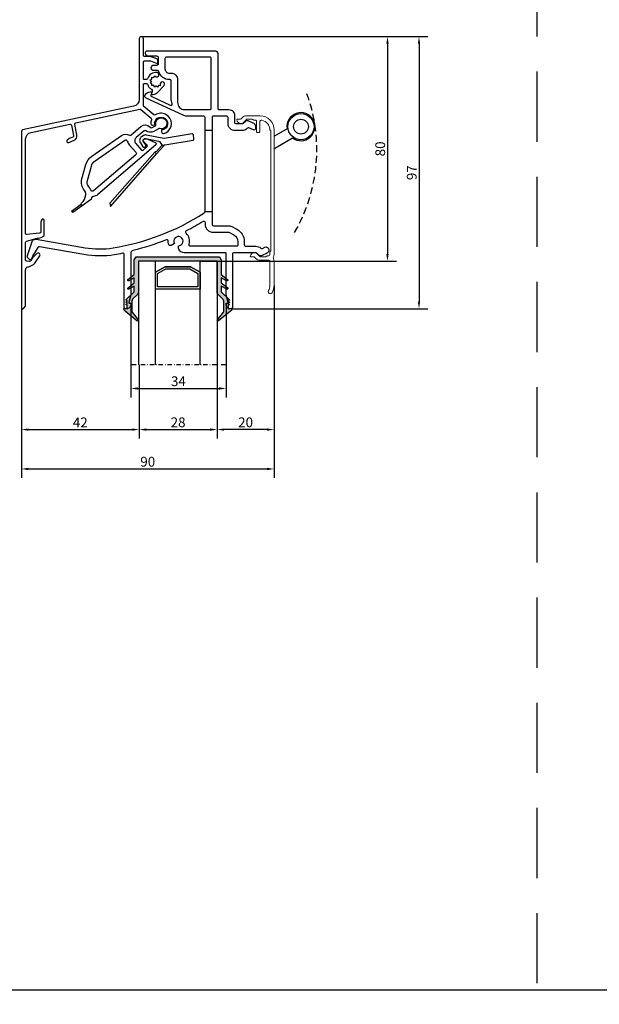
# Model space of a CAD drawing. Units: millimetres. Extents: x 6038 to 14624, y 670 to 4443.
# Drawn here: x 8440 to 8647, y 3756 to 4107 of the extents above; entities that cross this region are included whole.
import ezdxf

# ---------------------------------------------------------------- set-up
doc = ezdxf.new("R2010")
doc.units = ezdxf.units.MM
doc.linetypes.add('DGN Style 4', pattern=[1.542966, 0.771001, -0.385501, 0.000963751, -0.385501])
doc.linetypes.add('HIDDEN', pattern=[0.375, 0.25, -0.125])
doc.layers.get('0').update_dxf_attribs({"lineweight": 25})
doc.layers.add('Dimensions', color=7, linetype='Continuous', lineweight=25, true_color=0x008000)
doc.layers.add('glas en -rubbers', color=254, linetype='Continuous')
doc.styles.add('Note Text (ISO)', font='tahoma.ttf')
doc.dimstyles.new('Default (ISO)', dxfattribs={"dimtxt": 3.5, "dimasz": 2.5, "dimexe": 3.175, "dimexo": 0, "dimgap": 0.762, "dimtad": 1, "dimrnd": 1e-08, "dimzin": 0, "dimtxsty": 'Note Text (ISO)', "dimcen": 0.09, "dimdle": 10, "dimclrd": 256, "dimclre": 256, "dimclrt": 256, "dimazin": 0, "dimtfac": 1.001486, "dimtmove": 0, "dimatfit": 3, "dimfxl": 1, "dimtolj": 1, "dimtzin": 0, "dimlwd": -1, "dimlwe": -1, "dimarcsym": 0})

# ---------------------------------------------------------------- blocks, each defined once
blk = doc.blocks.new('*D409')
at = {"layer": 'Defpoints', "color": 0, "transparency": 16777216}
for p in [(8483.19, 4101.39), (8510.21, 4021.39), (8570.99, 4021.39)]:
    blk.add_point(p, dxfattribs=at)
at = {"layer": 'Dimensions', "transparency": 16777216}
for p, q in [((8483.19, 4101.39), (8574.16, 4101.39)), ((8570.99, 4098.89), (8570.99, 4023.89)), ((8510.21, 4021.39), (8574.16, 4021.39))]:
    blk.add_line(p, q, dxfattribs=at)
for points in [[(8570.57, 4098.89), (8571.41, 4098.89), (8570.99, 4101.39)], [(8570.57, 4023.89), (8571.41, 4023.89), (8570.99, 4021.39)]]:
    blk.add_solid(points, dxfattribs=at)
at = {"layer": 'Dimensions', "transparency": 16777216, "insert": (8568.4, 4061.39), "char_height": 3.5, "attachment_point": 5, "rotation": 90, "style": 'Note Text (ISO)'}
blk.add_mtext('\\A1;80', dxfattribs=at)
blk = doc.blocks.new('*D410')
at = {"layer": 'Defpoints', "color": 0, "transparency": 16777216}
for p in [(8483.19, 4101.39), (8515.24, 4004.39), (8582.23, 4004.39)]:
    blk.add_point(p, dxfattribs=at)
at = {"layer": 'Dimensions', "transparency": 16777216}
for p, q in [((8483.19, 4101.39), (8585.4, 4101.39)), ((8582.23, 4098.89), (8582.23, 4006.89)), ((8515.24, 4004.39), (8585.4, 4004.39))]:
    blk.add_line(p, q, dxfattribs=at)
for points in [[(8581.81, 4098.89), (8582.64, 4098.89), (8582.23, 4101.39)], [(8581.81, 4006.89), (8582.64, 4006.89), (8582.23, 4004.39)]]:
    blk.add_solid(points, dxfattribs=at)
at = {"layer": 'Dimensions', "transparency": 16777216, "insert": (8579.65, 4052.89), "char_height": 3.5, "attachment_point": 5, "rotation": 90, "style": 'Note Text (ISO)'}
blk.add_mtext('\\A1;97', dxfattribs=at)
blk = doc.blocks.new('*D418')
at = {"layer": 'Defpoints', "color": 0, "transparency": 16777216}
for p in [(8479.44, 4006.09), (8513.44, 4006.09), (8513.44, 3975.98)]:
    blk.add_point(p, dxfattribs=at)
at = {"layer": 'Dimensions', "transparency": 16777216}
for p, q in [((8479.44, 4006.09), (8479.44, 3972.8)), ((8513.44, 4006.09), (8513.44, 3972.8)), ((8481.94, 3975.98), (8510.94, 3975.98))]:
    blk.add_line(p, q, dxfattribs=at)
for points in [[(8481.94, 3976.39), (8481.94, 3975.56), (8479.44, 3975.98)], [(8510.94, 3976.39), (8510.94, 3975.56), (8513.44, 3975.98)]]:
    blk.add_solid(points, dxfattribs=at)
at = {"layer": 'Dimensions', "transparency": 16777216, "insert": (8496.44, 3978.56), "char_height": 3.5, "attachment_point": 5, "style": 'Note Text (ISO)'}
blk.add_mtext('\\A1;34', dxfattribs=at)
blk = doc.blocks.new('*D419')
at = {"layer": 'Defpoints', "color": 0, "transparency": 16777216}
for p in [(8482.44, 3984.4), (8510.21, 3984.39), (8510.21, 3961.32)]:
    blk.add_point(p, dxfattribs=at)
at = {"layer": 'Dimensions', "transparency": 16777216}
for p, q in [((8482.44, 3984.4), (8482.44, 3958.15)), ((8510.21, 3984.39), (8510.21, 3958.15)), ((8484.94, 3961.32), (8507.71, 3961.32))]:
    blk.add_line(p, q, dxfattribs=at)
for points in [[(8484.94, 3961.74), (8484.94, 3960.91), (8482.44, 3961.32)], [(8507.71, 3961.74), (8507.71, 3960.91), (8510.21, 3961.32)]]:
    blk.add_solid(points, dxfattribs=at)
at = {"layer": 'Dimensions', "transparency": 16777216, "insert": (8496.32, 3963.91), "char_height": 3.5, "attachment_point": 5, "style": 'Note Text (ISO)'}
blk.add_mtext('\\A1;28', dxfattribs=at)
blk = doc.blocks.new('*D420')
at = {"layer": 'Defpoints', "color": 0, "transparency": 16777216}
for p in [(8440.44, 4004.9), (8482.44, 3984.4), (8482.44, 3961.32)]:
    blk.add_point(p, dxfattribs=at)
at = {"layer": 'Dimensions', "transparency": 16777216}
for p, q in [((8440.44, 4004.9), (8440.44, 3958.15)), ((8482.44, 3984.4), (8482.44, 3958.15)), ((8442.94, 3961.32), (8479.94, 3961.32))]:
    blk.add_line(p, q, dxfattribs=at)
for points in [[(8442.94, 3961.74), (8442.94, 3960.91), (8440.44, 3961.32)], [(8479.94, 3961.74), (8479.94, 3960.91), (8482.44, 3961.32)]]:
    blk.add_solid(points, dxfattribs=at)
at = {"layer": 'Dimensions', "transparency": 16777216, "insert": (8461.44, 3963.87), "char_height": 3.5, "attachment_point": 5, "style": 'Note Text (ISO)'}
blk.add_mtext('\\A1;42', dxfattribs=at)
blk = doc.blocks.new('*D421')
at = {"layer": 'Defpoints', "color": 0, "transparency": 16777216}
for p in [(8530.57, 4012.74), (8510.21, 3984.39), (8510.21, 3961.32)]:
    blk.add_point(p, dxfattribs=at)
at = {"layer": 'Dimensions', "transparency": 16777216}
for p, q in [((8530.57, 4012.74), (8530.57, 3958.15)), ((8510.21, 3984.39), (8510.21, 3958.15)), ((8528.07, 3961.32), (8512.71, 3961.32))]:
    blk.add_line(p, q, dxfattribs=at)
for points in [[(8512.71, 3961.74), (8512.71, 3960.91), (8510.21, 3961.32)], [(8528.07, 3961.74), (8528.07, 3960.91), (8530.57, 3961.32)]]:
    blk.add_solid(points, dxfattribs=at)
at = {"layer": 'Dimensions', "transparency": 16777216, "insert": (8520.39, 3963.91), "char_height": 3.5, "attachment_point": 5, "style": 'Note Text (ISO)'}
blk.add_mtext('\\A1;20', dxfattribs=at)
blk = doc.blocks.new('*D422')
at = {"layer": 'Defpoints', "color": 0, "transparency": 16777216}
for p in [(8530.57, 4012.74), (8440.44, 4004.9), (8530.57, 3947.29)]:
    blk.add_point(p, dxfattribs=at)
at = {"layer": 'Dimensions', "transparency": 16777216}
for p, q in [((8530.57, 4012.74), (8530.57, 3944.11)), ((8440.44, 4004.9), (8440.44, 3944.11)), ((8442.94, 3947.29), (8528.07, 3947.29))]:
    blk.add_line(p, q, dxfattribs=at)
for points in [[(8442.94, 3947.71), (8442.94, 3946.87), (8440.44, 3947.29)], [(8528.07, 3947.71), (8528.07, 3946.87), (8530.57, 3947.29)]]:
    blk.add_solid(points, dxfattribs=at)
at = {"layer": 'Dimensions', "transparency": 16777216, "insert": (8485.5, 3949.87), "char_height": 3.5, "attachment_point": 5, "style": 'Note Text (ISO)'}
blk.add_mtext('\\A1;90', dxfattribs=at)
blk = doc.blocks.new('Zelfregelende_Klep')
for points in [[(-3.99, -1.35, 0.353403), (-3.25, -1.48), (-2.08, -0.83, 0.339071), (-1.94, -0.49, -4.022808), (-0.68, -1.88, 0.218217), (-0.93, -1.9), (-2.68, -2.88, -0.313086), (-5.52, -2.61, 0.36825), (-6.04, -2.61), (-8.91, -5.07, 0.414214), (-9.08, -7.19), (-7.06, -9.54), (-7.05, -9.55, 0.403241), (-6.5, -9.58), (-5.1, -8.39, 0.418408), (-5.06, -7.82), (-6.04, -6.71, -0.030699), (-6.07, -6.68), (-6.34, -6.36, -0.414214), (-6.3, -5.79), (-6.04, -5.57, -0.172643), (-5.79, -5.47), (-5.2, -5.46, -0.117558), (-5.02, -5.5), (-1.98, -6.95, -0.530512), (-1.88, -7.6), (-22.66, -25.4, -0.16336), (-24.31, -26.07, 0.328737), (-24.86, -26.53, -0.014211), (-24.97, -26.92, -0.164207), (-25.19, -27.24), (-28.15, -29.37), (-28.53, -28.83, -0.32136), (-28.46, -28.49, 0.175723), (-26.89, -25.46, 0.214742), (-27.37, -23.89, -0.253157), (-28.29, -19.81), (-26.85, -14.7, -0.173189), (-24.71, -11.69), (-14.19, -4.33, -0.293954), (-11.37, -4.23, 0.320834), (-10.91, -4.18), (-7.32, -1.11, -0.410032), (-4, -1.34)], [(-23.55, -13.33), (-13.04, -5.98, -0.507982), (-12.12, -6.29, 0.10584), (-11.3, -7.75), (-9.04, -10.31, -0.418408), (-9.1, -11.17), (-24.17, -24.07, -0.522227), (-25.12, -23.82, 0.090998), (-25.86, -22.58, -0.253157), (-26.36, -20.35), (-24.92, -15.25, -0.173189)], [(0.78, -8.07), (1.05, -7.77, -0.173038), (1.28, -7.64), (11.34, -5.98, 0.414214), (11.67, -5.52), (11.44, -4.1, 0.414214), (10.98, -3.77), (1.07, -5.4, -0.090418), (0.93, -5.4), (-5.28, -4.16, 0.198616), (-6.48, -4.4), (-7, -4.74, 0.414214), (-7.44, -6.96), (-6.53, -8.33, 0.414214), (-5.97, -8.44), (-5.64, -8.22, 0.414214), (-5.53, -7.67), (-6.44, -6.3, -0.414214), (-6.33, -5.74), (-5.82, -5.4, -0.203452), (-5.51, -5.34), (-0.99, -6.33, -0.205257), (-0.35, -6.79), (0.11, -7.48)], [(-1.64, -10.83), (0.78, -8.07), (0.11, -7.48), (0.17, -7.57, -0.339454), (0.14, -8.05), (-1.64, -10.08), (-2.21, -10.11), (-2.32, -10.24)]]:
    blk.add_lwpolyline(points, format="xyb", close=True)
blk.add_lwpolyline([(-18.16, -29.6), (-1.64, -10.83), (-2.32, -10.24), (-18.34, -28.44)], close=True)
blk.add_lwpolyline([(-28.15, -29.37), (-31.56, -31.82), (-31.97, -31.25), (-28.55, -28.79)])
blk = doc.blocks.new('P0014110_Buitenprofiel')
blk.add_lwpolyline([(-34.6, -69.95), (-34.6, -64.75, 0.877506), (-35.58, -64.62), (-35.78, -65.37, 0.065243), (-35.8, -65.5), (-35.8, -68.79, -0.383864), (-36.25, -69.28), (-40.92, -69.78, -0.445229), (-41.25, -69.48), (-41.25, -35.82, -0.354119), (-39.27, -33.37), (-25.52, -30.45, -0.414214), (-24.92, -30.83), (-24.14, -34.5, -0.359037), (-24.44, -35.07), (-25.67, -35.59, 0.065243), (-25.78, -35.66), (-26.39, -36.13, 0.877506), (-25.89, -36.99), (-23.97, -36.17, 0.359037), (-22.97, -34.26), (-23.75, -30.58, -0.414214), (-23.36, -29.99), (-0.52, -25.14, -0.230594), (-0.1, -25.24), (3.5, -28.26, -0.342856), (3.63, -28.86, 0.155833), (3.44, -30.28, 0.415284), (4.13, -30.76), (4.62, -30.68, 0.488037), (4.85, -30.26, -0.181695), (4.8, -29.56, -1.447401), (8.28, -32.26, -0.178345), (7.6, -32.39, 0.461127), (7.25, -32.69), (7.25, -33.19, 0.443081), (7.91, -33.78, 0.097208), (8.78, -33.52, 1.053531), (4.99, -27.17, -0.333192), (4.51, -27.15), (0.93, -24.15, -0.221968), (0.75, -23.76), (0.75, -16.3, -0.414214), (1.05, -16), (1.91, -16, -0.327538), (2.2, -16.21, 0.188176), (3.65, -18.02, -0.364395), (3.94, -18.81), (3.67, -19.54, 0.520567), (3.86, -19.81), (4.3, -19.81, 0.207839), (5.76, -19.17), (8.14, -16.63, 1.22378), (6.85, -15.83, -0.05225), (6.69, -16.15), (6.72, -16.75), (6.09, -16.67), (5.77, -17.29), (5.26, -16.9), (4.68, -17.27), (4.43, -16.68), (3.74, -16.71), (3.82, -16.08), (3.21, -15.76), (3.6, -15.25), (3.23, -14.67), (3.82, -14.42), (3.79, -13.74), (4.43, -13.82), (4.75, -13.21), (5.26, -13.6, -0.029882), (5.45, -13.61, 1), (5.65, -12.07, 0.362236), (2.2, -14.29, -0.327538), (1.91, -14.5), (1.05, -14.5, -0.414214), (0.75, -14.2), (0.75, -8.35, -0.414214), (1.25, -7.85), (3.01, -7.85, -0.087489), (3.35, -7.91), (5.68, -8.76, 0.520567), (5.95, -8.57), (5.95, -7.96, 0.315299), (5.29, -7.02), (3.86, -6.5, 0.087489), (3.01, -6.35), (1.25, -6.35, -0.414214), (0.75, -5.85), (0.75, 0, 1), (-0.75, 0), (-0.75, -21.63, -0.354119), (-2.73, -24.07), (-42.35, -32.49, 0.354119), (-42.75, -32.98), (-42.75, -95.75, 0.742056), (-41.83, -96.03), (-41.33, -95.28, 0.148069), (-41.25, -95), (-41.25, -82.34, -0.365977), (-40.42, -81.35, 0.071707), (-39.87, -81.18), (-38.71, -80.61, 0.130335), (-37.94, -79.94), (-36.22, -77.43, 0.900379), (-37.21, -76.59), (-38.69, -78, 0.06905), (-38.77, -78.11), (-39.36, -79.1, -0.284386), (-39.82, -79.35), (-40.78, -79.28, -0.39391), (-41.25, -78.78), (-41.25, -72.63, -0.334595), (-40.89, -72.15), (-37.15, -71.07, -0.069927), (-36.88, -71.04), (-36.61, -71.04, 0.118358), (-35.7, -70.82), (-34.87, -70.4, 0.282029)], format="xyb", close=True)
blk = doc.blocks.new('P0157730_Body28')
for p, q in [((23.2, -28), (20.7, -28)), ((23.2, -57), (20.61, -57))]:
    blk.add_line(p, q)
for points in [[(24.2, 0.5, -0.414214), (25.2, -0.5), (25.2, -20, 0.414214), (25.7, -20.5), (29.2, -20.5, -0.414214), (31.2, -22.5), (31.2, -24.99, 0.414214), (31.7, -25.49), (33.98, -25.49, 0.195317), (34.32, -25.35), (35.08, -24.62, -0.324978), (36.22, -24.45), (37.78, -25.16, -0.295167), (38.67, -26.53), (38.67, -27.31, -0.544203), (37.96, -27.76), (36.35, -27.03, 0.307771), (35.79, -27.13), (35.63, -27.29, -0.195317), (33.89, -28), (31.4, -28, -0.414214), (28.9, -25.5), (28.9, -23.3, 0.414214), (28.4, -22.8), (23.7, -22.8, 0.414214), (23.2, -23.3), (23.2, -61.4, 0.414214), (23.7, -61.9), (28.92, -61.9, -0.118773), (30.19, -62.21), (31.98, -63.12, -0.281588), (34.7, -67.57), (34.7, -68.7, 0.414214), (35.2, -69.2), (38.78, -69.2, -0.180518), (40.61, -69.88, 0.292191), (41.14, -69.96), (42.06, -69.55, -0.544203), (43.47, -70.46), (43.47, -70.47, -0.295167), (42.58, -71.84), (41.02, -72.54, -0.324978), (39.88, -72.38), (39.12, -71.64, 0.195317), (38.78, -71.5), (31, -71.5, 0.414214), (30.5, -72), (30.5, -91, -0.414214), (30, -91.5), (29.8, -91.5, -0.414214), (28.2, -89.9), (28.2, -89.7, -0.414214), (28.4, -89.5), (28.74, -89.5, 0.493145), (28.93, -89.25), (28.21, -86.54, -0.065543), (28.2, -86.49), (28.2, -71.85, 0.414214), (27.85, -71.5), (13.2, -71.5, -0.414214), (11.2, -69.5), (11.2, -69.05, 3.732051), (9.77, -68.23), (8.61, -68.9, -0.473474), (7.74, -68.57, -0.083684), (7.55, -67.37, 0.53371), (6.86, -66.9, -0.035832), (-5.04, -70.72, 0.345945), (-5.8, -71.69), (-5.8, -86.49, -0.065543), (-5.81, -86.54), (-6.53, -89.25, 0.493145), (-6.34, -89.5), (-6, -89.5, -0.414214), (-5.8, -89.7), (-5.8, -89.9, -0.414214), (-7.4, -91.5), (-7.6, -91.5, -0.414214), (-8.1, -91), (-8.1, -72.22, 0.472604), (-8.7, -71.73, -0.00869), (-11.69, -72.27, -0.083932), (-22.52, -72.19), (-38.35, -69.4, 0.309384), (-38.97, -69.68), (-40.83, -72.74, 0.044673), (-40.87, -72.82), (-41.21, -73.7, -0.548611), (-42.03, -73.87), (-42.42, -73.46, -0.28144), (-42.65, -72.45), (-40.86, -67.2, -0.245132), (-40.52, -66.88), (-39.77, -66.66, -0.114065), (-39.54, -66.65), (-22.09, -69.73, 0.083932), (-12.09, -69.8, 0.102889), (20.24, -57.43, 0.255415), (20.7, -56.58), (20.7, -23.3, 0.414214), (20.2, -22.8), (14.1, -22.8, -0.109518), (12.83, -22.52), (-0.32, -16.38, -0.4261), (-0.7, -15.29, -0.280544), (1.08, -14.21), (1.53, -14.21, -0.531709), (1.72, -14.48), (1.41, -15.24, 0.39896), (1.67, -15.88), (8.29, -18.97, 0.699858), (8.95, -18.3, -0.10928), (8.6, -16.7), (8.6, -10.3, 0.414214), (8.1, -9.8), (7.9, -9.8, -0.338941), (4.23, -6.99, 0.338941), (3.75, -6.62), (2.5, -6.62, -0.414214), (1.5, -5.62, -0.414214), (2.5, -4.62), (3.6, -4.62, 0.414214), (4.1, -4.12), (4.1, -2, 0.414214), (3.6, -1.5), (0.5, -1.5, -0.414214), (-0.5, -0.5), (-0.5, -0.05), (-0.5, 0, -0.414214), (0, 0.5), (24.2, 0.5)], [(22.4, -20.5, 0.414214), (22.9, -20), (22.9, -2.3, 0.414214), (22.4, -1.8), (6.9, -1.8, 0.414214), (6.4, -2.3), (6.4, -6, 0.414214), (7.9, -7.5), (8.6, -7.5, -0.414214), (10.9, -9.8), (10.9, -18, 0.414214), (13.4, -20.5)], [(19.94, -60.33, -0.586069), (20.7, -60.76), (20.7, -61.4, 0.414214), (23.5, -64.2), (28.92, -64.2, -0.118773), (29.14, -64.25), (30.93, -65.17, -0.281588), (32.4, -67.57), (32.4, -68.7, -0.414214), (31.9, -69.2), (15.46, -69.2, -0.503964), (14.98, -68.55, 0.280902), (13.96, -64.57, -0.513251), (14.1, -63.61, 0.019179)]]:
    blk.add_lwpolyline(points, format="xyb", close=True)
blk = doc.blocks.new('Vlakke_binnenkant')
at = {"lineweight": 9}
blk.add_lwpolyline([(7095.22, 4225.63, 0.414214), (7090.22, 4230.63), (7085.02, 4230.63, 0.198912), (7084.14, 4230.26), (7083.45, 4229.57, -0.198912), (7083.1, 4229.43), (7082.12, 4229.43, 0.498509), (7081.93, 4229.17, 0.20738), (7082.94, 4227.94, 0.11902), (7083.22, 4227.88), (7083.63, 4227.88, 0.198912), (7084.05, 4228.05), (7085.34, 4229.34, -0.198912), (7085.55, 4229.43), (7087.42, 4229.43, -0.198912), (7087.77, 4229.28), (7087.78, 4229.27, 0.198912), (7088.13, 4229.13), (7088.62, 4229.13, -0.414214), (7088.92, 4228.83), (7088.92, 4225.03, 0.414214), (7089.22, 4224.73), (7089.82, 4224.73, 0.414214), (7090.12, 4225.03), (7090.12, 4228.48, -0.465926), (7090.83, 4229.08, -0.364325), (7093.72, 4225.63), (7094.02, 4225.34), (7094.02, 4182.51), (7093.72, 4182.23), (7093.72, 4181.33, -0.414214), (7093.12, 4180.73), (7092.93, 4180.73, 0.198912), (7092.58, 4180.58), (7092.57, 4180.57, -0.198912), (7092.22, 4180.43), (7090.35, 4180.43, -0.198912), (7090.14, 4180.52), (7088.85, 4181.8, 0.198912), (7088.43, 4181.98), (7088.02, 4181.98, 0.11902), (7087.74, 4181.91, 0.20738), (7086.73, 4180.68, 0.498509), (7086.92, 4180.43), (7087.9, 4180.43, -0.198912), (7088.25, 4180.28), (7088.94, 4179.59, 0.198912), (7089.82, 4179.23), (7093.12, 4179.23, -0.414214), (7093.72, 4178.63), (7093.72, 4170.22, -0.140388), (7093.19, 4168.37, 1), (7094.47, 4167.58, 0.140388), (7095.22, 4170.22), (7095.22, 4178.63, 0.131508), (7094.94, 4179.68, -0.267873), (7094.94, 4180.28, 0.122699), (7095.22, 4181.25)], format="xyb", close=True, dxfattribs=at)
blk.add_lwpolyline([(7095.1, 4218.88), (7101.76, 4222.82, 5.138733), (7099.85, 4226.05), (7095.1, 4223.23)], format="xyb")
for radius in [4.65, 2.65]:
    blk.add_circle((7104.8, 4226.79), radius)
at = {"linetype": 'HIDDEN', "ltscale": 10}
blk.add_arc((7051.62, 4218.49), 58.82, 329.9739, 19.9057, dxfattribs=at)

msp = doc.modelspace()

# ---------------------------------------------------------------- hatches: boundary and pattern name
at = {"layer": 'glas en -rubbers'}
h = msp.add_hatch(color=4, dxfattribs=at)
edge = h.paths.add_edge_path()
edge.add_line((8511.709, 4013.588), (8514.019, 4011.897))
edge.add_arc((8513.841, 4011.655), 0.3, -117.70429, 53.79094, ccw=False)
edge.add_line((8513.702, 4011.39), (8511.709, 4012.436))
edge.add_line((8511.709, 4012.436), (8511.709, 4010.425))
edge.add_line((8511.709, 4010.425), (8514.575, 4007.646))
edge.add_arc((8514.47, 4007.538), 0.15, -90, 45.87039, ccw=False)
edge.add_line((8514.47, 4007.388), (8514.209, 4007.388))
edge.add_line((8514.209, 4007.388), (8514.209, 4007.2))
edge.add_line((8514.209, 4007.2), (8514.566, 4006.844))
edge.add_arc((8514.459, 4006.738), 0.15, -90, 45, ccw=False)
edge.add_line((8514.459, 4006.588), (8514.209, 4006.588))
edge.add_line((8514.209, 4006.588), (8514.209, 4006.4))
edge.add_line((8514.209, 4006.4), (8514.566, 4006.044))
edge.add_arc((8514.459, 4005.938), 0.15, -90, 45, ccw=False)
edge.add_line((8514.459, 4005.788), (8514.209, 4005.788))
edge.add_line((8514.209, 4005.788), (8514.209, 4004.388))
edge.add_line((8514.209, 4004.388), (8515.166, 4004.601))
edge.add_arc((8515.211, 4004.407), 0.199, -0.48629, 103.02373, ccw=False)
edge.add_line((8515.409, 4004.405), (8515.407, 4004.252))
edge.add_arc((8514.407, 4004.269), 1, 308.63619, 359.01879, ccw=False)
edge.add_line((8515.031, 4003.488), (8510.77, 4000.082))
edge.add_arc((8510.583, 4000.316), 0.3, 141.38063, 308.63619, ccw=False)
edge.add_line((8510.349, 4000.504), (8512.523, 4003.226))
edge.add_arc((8511.609, 4003.632), 1, 336.02355, 360)
edge.add_line((8512.609, 4003.632), (8512.609, 4007.112))
edge.add_arc((8511.609, 4007.112), 1, 0, 35.22841)
edge.add_line((8512.426, 4007.689), (8510.393, 4009.69))
edge.add_arc((8511.209, 4010.267), 1, 180, 215.22841, ccw=False)
edge.add_line((8510.209, 4010.267), (8510.209, 4021.388))
edge.add_line((8510.209, 4021.388), (8482.209, 4021.388))
edge.add_line((8482.209, 4021.388), (8482.209, 4010.288))
edge.add_arc((8481.209, 4010.288), 1, -45.32176, 0, ccw=False)
edge.add_line((8481.913, 4009.577), (8480.106, 4007.791))
edge.add_arc((8480.809, 4007.08), 1, 134.67824, 180)
edge.add_line((8479.809, 4007.08), (8479.809, 4003.632))
edge.add_arc((8480.809, 4003.632), 1, 180, 203.97645)
edge.add_line((8479.896, 4003.226), (8482.07, 4000.504))
edge.add_arc((8481.836, 4000.316), 0.3, -128.63619, 38.61937, ccw=False)
edge.add_line((8481.649, 4000.082), (8477.385, 4003.49))
edge.add_arc((8478.009, 4004.271), 1, 180, 231.36381, ccw=False)
edge.add_line((8477.009, 4004.271), (8477.009, 4004.405))
edge.add_arc((8477.209, 4004.405), 0.2, 77.47119, 180, ccw=False)
edge.add_line((8477.253, 4004.601), (8478.209, 4004.388))
edge.add_line((8478.209, 4004.388), (8478.209, 4005.788))
edge.add_line((8478.209, 4005.788), (8477.959, 4005.788))
edge.add_arc((8477.959, 4005.938), 0.15, 180, 270, ccw=False)
edge.add_arc((8477.959, 4005.938), 0.15, 135, 180, ccw=False)
edge.add_line((8477.853, 4006.044), (8478.209, 4006.4))
edge.add_line((8478.209, 4006.4), (8478.209, 4006.588))
edge.add_line((8478.209, 4006.588), (8477.959, 4006.588))
edge.add_arc((8477.959, 4006.738), 0.15, 180, 270, ccw=False)
edge.add_arc((8477.959, 4006.738), 0.15, 135, 180, ccw=False)
edge.add_line((8477.853, 4006.844), (8478.209, 4007.2))
edge.add_line((8478.209, 4007.2), (8478.209, 4007.388))
edge.add_line((8478.209, 4007.388), (8477.959, 4007.388))
edge.add_arc((8477.959, 4007.538), 0.15, 180, 270, ccw=False)
edge.add_arc((8477.959, 4007.538), 0.15, 135, 180, ccw=False)
edge.add_line((8477.853, 4007.644), (8480.709, 4010.425))
edge.add_line((8480.709, 4010.425), (8480.709, 4012.436))
edge.add_line((8480.709, 4012.436), (8478.776, 4011.386))
edge.add_arc((8478.633, 4011.649), 0.3, 126.97016, 298.51127, ccw=False)
edge.add_line((8478.452, 4011.889), (8480.709, 4013.588))
edge.add_line((8480.709, 4013.588), (8480.709, 4015.397))
edge.add_line((8480.709, 4015.397), (8478.779, 4014.354))
edge.add_arc((8478.633, 4014.616), 0.3, 128.32544, 299.22989, ccw=False)
edge.add_line((8478.447, 4014.851), (8480.709, 4016.588))
edge.add_line((8480.709, 4016.588), (8480.709, 4021.79))
edge.add_line((8480.709, 4021.79), (8481.343, 4022.888))
edge.add_line((8481.343, 4022.888), (8511.075, 4022.888))
edge.add_line((8511.075, 4022.888), (8511.709, 4021.79))
edge.add_line((8511.709, 4021.79), (8511.709, 4016.588))
edge.add_line((8511.709, 4016.588), (8513.959, 4014.86))
edge.add_arc((8513.776, 4014.622), 0.3, -118.38049, 52.46414, ccw=False)
edge.add_line((8513.634, 4014.358), (8511.709, 4015.397))
edge.add_line((8511.709, 4015.397), (8511.709, 4013.588))

# ---------------------------------------------------------------- linework, layer by layer
at = {"linetype": 'HIDDEN', "ltscale": 100}
msp.add_line((8624.223, 4351.452), (8624.223, 761.452), dxfattribs=at)
at = {"ltscale": 100}
msp.add_line((9224.223, 3761.452), (6834.223, 3761.452), dxfattribs=at)
at = {"layer": 'glas en -rubbers', "color": 5, "linetype": 'DGN Style 4', "lineweight": -3, "ltscale": 2}
msp.add_line((8513.209, 3984.388), (8479.209, 3984.388), dxfattribs=at)
at = {"layer": 'glas en -rubbers', "color": 4}
msp.add_lwpolyline([(8511.709, 4013.588), (8514.019, 4011.897, -0.9284058), (8513.702, 4011.39), (8511.709, 4012.436), (8511.709, 4010.425), (8514.575, 4007.646, -0.673686), (8514.47, 4007.388), (8514.209, 4007.388), (8514.209, 4007.2), (8514.566, 4006.844, -0.6681786), (8514.459, 4006.588), (8514.209, 4006.588), (8514.209, 4006.4), (8514.566, 4006.044, -0.6681786), (8514.459, 4005.788), (8514.209, 4005.788), (8514.209, 4004.388), (8515.166, 4004.601, -0.4850888), (8515.409, 4004.405), (8515.407, 4004.252, -0.2234468), (8515.031, 4003.488), (8510.77, 4000.082, -0.8945395), (8510.349, 4000.504), (8512.523, 4003.226, 0.1050004), (8512.609, 4003.632), (8512.609, 4007.112, 0.1549351), (8512.426, 4007.689), (8510.393, 4009.69, -0.1549351), (8510.209, 4010.267), (8510.209, 4021.388), (8482.209, 4021.388), (8482.209, 4010.288, -0.2003722), (8481.913, 4009.577), (8480.106, 4007.791, 0.2003722), (8479.809, 4007.08), (8479.809, 4003.632, 0.1050004), (8479.896, 4003.226), (8482.07, 4000.504, -0.8945395), (8481.649, 4000.082), (8477.385, 4003.49, -0.2279462), (8477.009, 4004.271), (8477.009, 4004.405, -0.479811), (8477.253, 4004.601), (8478.209, 4004.388), (8478.209, 4005.788), (8477.959, 4005.788, -0.4142136), (8477.809, 4005.938, -0.1989124), (8477.853, 4006.044), (8478.209, 4006.4), (8478.209, 4006.588), (8477.959, 4006.588, -0.4142136), (8477.809, 4006.738, -0.1989124), (8477.853, 4006.844), (8478.209, 4007.2), (8478.209, 4007.388), (8477.959, 4007.388, -0.4142136), (8477.809, 4007.538, -0.1989124), (8477.853, 4007.644), (8480.709, 4010.425), (8480.709, 4012.436), (8478.776, 4011.386, -0.9287786), (8478.452, 4011.889), (8480.709, 4013.588), (8480.709, 4015.397), (8478.779, 4014.354, -0.9236176), (8478.447, 4014.851), (8480.709, 4016.588), (8480.709, 4021.79), (8481.343, 4022.888), (8511.075, 4022.888), (8511.709, 4021.79), (8511.709, 4016.588), (8513.959, 4014.86, -0.9231341), (8513.634, 4014.358), (8511.709, 4015.397)], format="xyb", close=True, dxfattribs=at)
at = {"layer": 'glas en -rubbers', "color": 5, "linetype": 'Continuous', "lineweight": -3}
for points in [[(8488.209, 3984.388), (8488.209, 4021.388), (8482.209, 4021.388), (8482.209, 3984.388)], [(8504.209, 4017.388), (8500.745, 4019.388), (8504.209, 4017.388), (8504.209, 4011.388), (8488.209, 4011.388), (8488.209, 4017.388), (8491.674, 4019.388), (8500.745, 4019.388), (8491.674, 4019.388), (8488.209, 4017.388)], [(8504.209, 3984.388), (8504.209, 4021.388), (8510.209, 4021.388), (8510.209, 3984.388)]]:
    msp.add_lwpolyline(points, dxfattribs=at)
msp.add_lwpolyline([(8491.888, 4018.588), (8500.531, 4018.588), (8503.409, 4016.926), (8503.409, 4012.188), (8489.009, 4012.188), (8489.009, 4016.926)], close=True, dxfattribs=at)

# ---------------------------------------------------------------- block references
for name, p in [('P0014110_Buitenprofiel', (8483.185, 4100.638)), ('P0157730_Body28', (8485.239, 4095.888)), ('Vlakke_binnenkant', (1435.342, -157.485)), ('Zelfregelende_Klep', (8490.314, 4070.479))]:
    msp.add_blockref(name, p)

# ---------------------------------------------------------------- dimensions: what is measured, and where the dimension line sits
at = {"layer": 'Dimensions'}
for base, p2, picture, middle in [((8570.99, 4021.388), (8510.209, 4021.388), '*D409', (8568.398, 4061.388)), ((8582.226, 4004.388), (8515.239, 4004.388), '*D410', (8579.645, 4052.888))]:
    dim = msp.add_linear_dim(base=base, p1=(8483.185, 4101.388), p2=p2, angle=90, dimstyle='Default (ISO)', override={"dimdec": 0}, dxfattribs=at)
    dim.commit()
    dim.dimension.update_dxf_attribs({"geometry": picture, "text_midpoint": middle})
for base, p1, p2, picture, middle in [((8530.567, 3947.29), (8440.435, 4004.898), (8530.567, 4012.738), '*D422', (8485.501, 3947.29)), ((8510.209, 3961.323), (8530.567, 4012.738), (8510.209, 3984.388), '*D421', (8520.388, 3961.323)), ((8482.439, 3961.323), (8440.435, 4004.898), (8482.439, 3984.398), '*D420', (8461.437, 3961.323)), ((8513.439, 3975.978), (8479.439, 4006.088), (8513.439, 4006.088), '*D418', (8496.439, 3975.978)), ((8510.209, 3961.323), (8482.439, 3984.398), (8510.209, 3984.388), '*D419', (8496.324, 3961.323))]:
    dim = msp.add_linear_dim(base=base, p1=p1, p2=p2, dimstyle='Default (ISO)', override={"dimdec": 0}, dxfattribs=at)
    dim.commit()
    dim.dimension.update_dxf_attribs({"geometry": picture, "text_midpoint": middle, "dimtype": 160})

doc.saveas('drawing.dxf')
